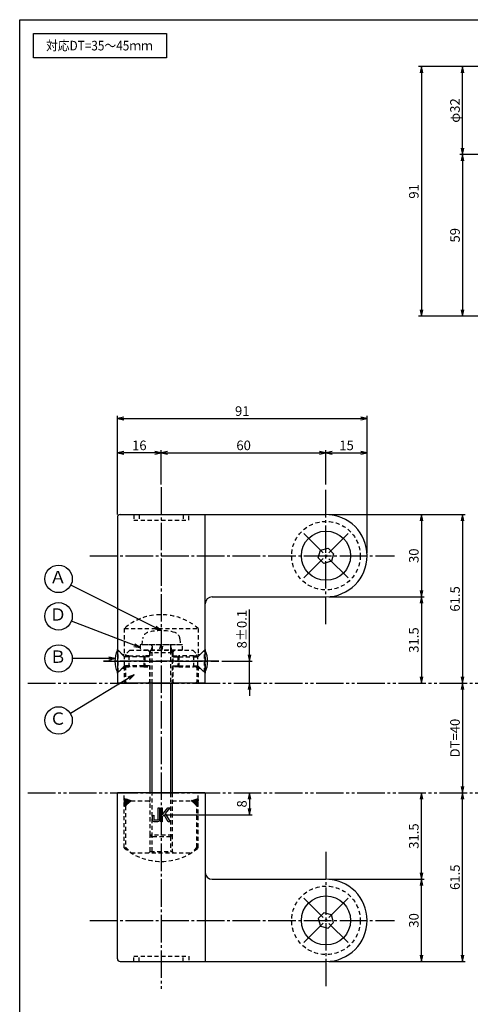
# Model space of a CAD drawing. Units: inches. Extents: x 102 to 909, y 81 to 641.
# Drawn here: x 102 to 266, y 282 to 641 of the extents above; entities that cross this region are included whole.
import ezdxf
from ezdxf.enums import TextEntityAlignment as Align

# ---------------------------------------------------------------- set-up
doc = ezdxf.new("R2010")
doc.units = ezdxf.units.IN
doc.header["$MEASUREMENT"] = 0
for name, pattern in [('CENS', [13, 10, -1, 1, -1]), ('HIDS', [2.5, 1.5, -1]), ('PHAS', [15, 10, -1, 1, -1, 1, -1])]:
    doc.linetypes.add(name, pattern=pattern)
for name, color, linetype in [('02-実線-1', 7, 'Continuous'), ('03-細線', 1, 'Continuous'), ('04-破線-1', 5, 'HIDS'), ('06-中心線', 1, 'CENS'), ('07-2点鎖線', 2, 'PHAS'), ('08-ﾊｯﾁﾝｸﾞ', 2, 'Continuous'), ('09-文字', 4, 'Continuous'), ('10-寸法', 3, 'Continuous'), ('11-ﾈｼﾞ関連', 7, 'Continuous'), ('12-企業ﾏｰｸ', 9, 'Continuous'), ('図枠', 7, 'Continuous')]:
    doc.layers.add(name, color=color, linetype=linetype)
doc.styles.add('STD', font='TXT.shx', dxfattribs={"bigfont": 'bigfont.shx'})
doc.dimstyles.new('1：1', dxfattribs={"dimtxt": 3.5, "dimasz": 2.3, "dimexe": 1, "dimexo": 1, "dimgap": 1, "dimtad": 3, "dimdsep": 46, "dimtxsty": 'STD', "dimblk1": 'ARRI', "dimblk2": 'ARRI', "dimsah": 1, "dimcen": 0, "dimclrd": 3, "dimclre": 3, "dimclrt": 4, "dimadec": 0, "dimazin": 0, "dimtfac": 0.7, "dimtmove": 0, "dimatfit": 0, "dimldrblk": 'ARRI', "dimfxl": 0, "dimtvp": 1, "dimtolj": 1, "dimtzin": 0, "dimarcsym": 0})
pattern_1 = [(135, (416.68853, 70.6985), (0.088388348, 0.088388348), []), (45, (416.68853, 70.6985), (0.088388348, -0.088388348), [])]

# ---------------------------------------------------------------- blocks, each defined once
blk = doc.blocks.new('ARRI')
at = {"color": 0, "linetype": 'ByBlock'}
for p, q in [((0, 0), (-1, 0.21)), ((-1, -0.21), (0, 0)), ((0, 0), (-1, 0))]:
    blk.add_line(p, q, dxfattribs=at)
blk = doc.blocks.new('*D70')
at = {"layer": '10-寸法', "color": 3, "lineweight": -2}
for p, q in [((185.55, 409.26), (185.55, 425.81)), ((175.44, 406.96), (186.55, 406.96)), ((185.55, 398.96), (185.55, 406.96)), ((185.55, 396.66), (185.55, 394.36))]:
    blk.add_line(p, q, dxfattribs=at)
at = {"layer": 'Defpoints', "color": 0}
for p in [(174.44, 406.96), (185.55, 406.96), (185.55, 398.96)]:
    blk.add_point(p, dxfattribs=at)
at = {"layer": '10-寸法', "color": 3, "lineweight": -2, "xscale": 2.3, "yscale": 2.3, "zscale": 2.3}
for p, rotation in [((185.55, 406.96), 270), ((185.55, 398.96), 90)]:
    blk.add_blockref('ARRI', p, dxfattribs=dict(at, rotation=rotation))
at = {"layer": '10-寸法', "color": 4, "insert": (182.8, 418.68), "char_height": 3.5, "attachment_point": 5, "rotation": 90, "style": 'STD'}
blk.add_mtext('\\A1;8±0.1', dxfattribs=at)
blk = doc.blocks.new('*D71')
at = {"layer": '12-企業ﾏｰｸ', "color": 3, "lineweight": -2}
for p, q in [((185.55, 356.66), (185.55, 353.26)), ((154.44, 350.96), (186.55, 350.96))]:
    blk.add_line(p, q, dxfattribs=at)
at = {"layer": 'Defpoints', "color": 0}
for p in [(185.55, 358.96), (153.44, 350.96), (185.55, 350.96)]:
    blk.add_point(p, dxfattribs=at)
at = {"layer": '12-企業ﾏｰｸ', "color": 3, "lineweight": -2, "xscale": 2.3, "yscale": 2.3, "zscale": 2.3}
for p, rotation in [((185.55, 358.96), 90), ((185.55, 350.96), 270)]:
    blk.add_blockref('ARRI', p, dxfattribs=dict(at, rotation=rotation))
at = {"layer": '12-企業ﾏｰｸ', "color": 4, "insert": (182.8, 354.96), "char_height": 3.5, "attachment_point": 5, "rotation": 90, "style": 'STD'}
blk.add_mtext('\\A1;8', dxfattribs=at)
blk = doc.blocks.new('A$C148C772C')
at = {"layer": '12-企業ﾏｰｸ'}
for p, q in [((-0.16, -2.53), (-0.16, 2.47)), ((-0.16, 2.47), (0.38, 2.47)), ((0.38, 2.47), (0.38, 0)), ((0.38, 0), (2.44, 2.47)), ((3.18, 2.47), (1.44, 0.45)), ((1.44, 0.45), (3.25, -2.53)), ((2.44, 2.47), (3.18, 2.47)), ((0.38, -2.53), (-0.16, -2.53)), ((1.05, -0.01), (0.38, -0.8)), ((0.38, -0.8), (0.38, -2.53)), ((2.53, -2.53), (1.05, -0.01)), ((3.25, -2.53), (2.53, -2.53))]:
    blk.add_line(p, q, dxfattribs=at)
for points in [[(-1.15, -1.83), (-1.15, -1.83), (-1.15, 2.47), (-1.15, 2.47)], [(-1.15, 2.47), (-1.15, 2.47), (-0.66, 2.47), (-0.66, 2.47)], [(-0.66, 2.47), (-0.66, 2.47), (-0.66, -1.34), (-0.66, -1.34)], [(-3.2, -0.34), (-3.2, -0.34), (-2.72, -0.16), (-2.72, -0.16)], [(-3.2, -1.34), (-3.2, -1.34), (-3.2, -0.34), (-3.2, -0.34)], [(-3.06, -2.28), (-3.16, -2.12), (-3.2, -1.8), (-3.2, -1.34)], [(-2.52, -2.53), (-2.79, -2.53), (-2.97, -2.45), (-3.06, -2.28)], [(-2.72, -0.16), (-2.72, -0.16), (-2.72, -1.83), (-2.72, -1.83)], [(-2.72, -1.83), (-2.72, -1.83), (-1.15, -1.83), (-1.15, -1.83)], [(-1.35, -2.53), (-1.35, -2.53), (-2.52, -2.53), (-2.52, -2.53)]]:
    blk.add_open_spline(points, degree=3, dxfattribs=at)
blk.add_open_spline([(-0.66, -1.34), (-0.66, -1.8), (-0.71, -2.11), (-0.81, -2.28), (-0.9, -2.44), (-1.08, -2.53), (-1.35, -2.53)], degree=3, knots=[9, 9, 9, 9, 10, 10, 10, 11, 11, 11, 11], dxfattribs=at)
blk.add_point((0.02, -0.03), dxfattribs=at)
blk = doc.blocks.new('*D74')
at = {"layer": '10-寸法', "color": 3, "lineweight": -2}
for p, q in [((298.29, 623.84), (247.2, 623.84)), ((248.2, 621.54), (248.2, 535.14)), ((294.79, 532.84), (247.2, 532.84))]:
    blk.add_line(p, q, dxfattribs=at)
at = {"layer": 'Defpoints', "color": 0}
for p in [(299.29, 623.84), (248.2, 532.84), (295.79, 532.84)]:
    blk.add_point(p, dxfattribs=at)
at = {"layer": '10-寸法', "color": 3, "lineweight": -2, "xscale": 2.3, "yscale": 2.3, "zscale": 2.3}
for p, rotation in [((248.2, 623.84), 90), ((248.2, 532.84), 270)]:
    blk.add_blockref('ARRI', p, dxfattribs=dict(at, rotation=rotation))
at = {"layer": '10-寸法', "color": 4, "insert": (245.45, 578.34), "char_height": 3.5, "attachment_point": 5, "rotation": 90, "style": 'STD'}
blk.add_mtext('\\A1;91', dxfattribs=at)
blk = doc.blocks.new('*D72')
at = {"layer": '10-寸法', "color": 3, "lineweight": -2}
for p, q in [((298.29, 591.84), (262.2, 591.84)), ((263.2, 589.54), (263.2, 535.14)), ((294.79, 532.84), (262.2, 532.84))]:
    blk.add_line(p, q, dxfattribs=at)
at = {"layer": 'Defpoints', "color": 0}
for p in [(299.29, 591.84), (263.2, 532.84), (295.79, 532.84)]:
    blk.add_point(p, dxfattribs=at)
at = {"layer": '10-寸法', "color": 3, "lineweight": -2, "xscale": 2.3, "yscale": 2.3, "zscale": 2.3}
for p, rotation in [((263.2, 591.84), 90), ((263.2, 532.84), 270)]:
    blk.add_blockref('ARRI', p, dxfattribs=dict(at, rotation=rotation))
at = {"layer": '10-寸法', "color": 4, "insert": (260.45, 562.34), "char_height": 3.5, "attachment_point": 5, "rotation": 90, "style": 'STD'}
blk.add_mtext('\\A1;59', dxfattribs=at)
blk = doc.blocks.new('*D73')
at = {"layer": '10-寸法', "color": 3, "lineweight": -2}
for p, q in [((298.29, 623.84), (262.2, 623.84)), ((263.2, 594.14), (263.2, 621.54)), ((298.29, 591.84), (262.2, 591.84))]:
    blk.add_line(p, q, dxfattribs=at)
at = {"layer": 'Defpoints', "color": 0}
for p in [(263.2, 623.84), (299.29, 623.84), (299.29, 591.84)]:
    blk.add_point(p, dxfattribs=at)
at = {"layer": '10-寸法', "color": 3, "lineweight": -2, "xscale": 2.3, "yscale": 2.3, "zscale": 2.3}
for p, rotation in [((263.2, 623.84), 90), ((263.2, 591.84), 270)]:
    blk.add_blockref('ARRI', p, dxfattribs=dict(at, rotation=rotation))
at = {"layer": '10-寸法', "color": 4, "insert": (260.45, 607.84), "char_height": 3.5, "attachment_point": 5, "rotation": 90, "style": 'STD'}
blk.add_mtext('\\A1;φ32', dxfattribs=at)
blk = doc.blocks.new('*D75')
at = {"layer": '10-寸法', "color": 3, "lineweight": -2}
for p, q in [((153.44, 471.46), (153.44, 483.96)), ((155.74, 482.96), (211.14, 482.96)), ((213.44, 471.46), (213.44, 483.96))]:
    blk.add_line(p, q, dxfattribs=at)
at = {"layer": 'Defpoints', "color": 0}
for p in [(213.44, 482.96), (153.44, 470.46), (213.44, 470.46)]:
    blk.add_point(p, dxfattribs=at)
at = {"layer": '10-寸法', "color": 3, "lineweight": -2, "xscale": 2.3, "yscale": 2.3, "zscale": 2.3, "rotation": 180}
blk.add_blockref('ARRI', (153.44, 482.96), dxfattribs=at)
at = {"layer": '10-寸法', "color": 3, "lineweight": -2, "xscale": 2.3, "yscale": 2.3, "zscale": 2.3}
blk.add_blockref('ARRI', (213.44, 482.96), dxfattribs=at)
at = {"layer": '10-寸法', "color": 4, "insert": (183.44, 485.71), "char_height": 3.5, "attachment_point": 5, "style": 'STD'}
blk.add_mtext('\\A1;60', dxfattribs=at)
blk = doc.blocks.new('*D78')
at = {"layer": '10-寸法', "color": 3, "lineweight": -2}
for p, q in [((137.44, 460.46), (137.44, 496.46)), ((228.44, 446.46), (228.44, 496.46)), ((139.74, 495.46), (226.14, 495.46))]:
    blk.add_line(p, q, dxfattribs=at)
at = {"layer": 'Defpoints', "color": 0}
for p in [(228.44, 495.46), (137.44, 459.46), (228.44, 445.46)]:
    blk.add_point(p, dxfattribs=at)
at = {"layer": '10-寸法', "color": 3, "lineweight": -2, "xscale": 2.3, "yscale": 2.3, "zscale": 2.3, "rotation": 180}
blk.add_blockref('ARRI', (137.44, 495.46), dxfattribs=at)
at = {"layer": '10-寸法', "color": 3, "lineweight": -2, "xscale": 2.3, "yscale": 2.3, "zscale": 2.3}
blk.add_blockref('ARRI', (228.44, 495.46), dxfattribs=at)
at = {"layer": '10-寸法', "color": 4, "insert": (182.94, 498.21), "char_height": 3.5, "attachment_point": 5, "style": 'STD'}
blk.add_mtext('\\A1;91', dxfattribs=at)
blk = doc.blocks.new('*D79')
at = {"layer": '10-寸法', "color": 3, "lineweight": -2}
for p, q in [((213.44, 471.46), (213.44, 483.96)), ((215.74, 482.96), (226.14, 482.96)), ((228.44, 446.46), (228.44, 483.96))]:
    blk.add_line(p, q, dxfattribs=at)
at = {"layer": 'Defpoints', "color": 0}
for p in [(228.44, 482.96), (213.44, 470.46), (228.44, 445.46)]:
    blk.add_point(p, dxfattribs=at)
at = {"layer": '10-寸法', "color": 3, "lineweight": -2, "xscale": 2.3, "yscale": 2.3, "zscale": 2.3, "rotation": 180}
blk.add_blockref('ARRI', (213.44, 482.96), dxfattribs=at)
at = {"layer": '10-寸法', "color": 3, "lineweight": -2, "xscale": 2.3, "yscale": 2.3, "zscale": 2.3}
blk.add_blockref('ARRI', (228.44, 482.96), dxfattribs=at)
at = {"layer": '10-寸法', "color": 4, "insert": (220.94, 485.71), "char_height": 3.5, "attachment_point": 5, "style": 'STD'}
blk.add_mtext('\\A1;15', dxfattribs=at)
blk = doc.blocks.new('*D80')
at = {"layer": '10-寸法', "color": 3, "lineweight": -2}
for p, q in [((137.44, 460.46), (137.44, 483.96)), ((151.14, 482.96), (139.74, 482.96)), ((153.44, 471.46), (153.44, 483.96))]:
    blk.add_line(p, q, dxfattribs=at)
at = {"layer": 'Defpoints', "color": 0}
for p in [(137.44, 482.96), (153.44, 470.46), (137.44, 459.46)]:
    blk.add_point(p, dxfattribs=at)
at = {"layer": '10-寸法', "color": 3, "lineweight": -2, "xscale": 2.3, "yscale": 2.3, "zscale": 2.3, "rotation": 180}
blk.add_blockref('ARRI', (137.44, 482.96), dxfattribs=at)
at = {"layer": '10-寸法', "color": 3, "lineweight": -2, "xscale": 2.3, "yscale": 2.3, "zscale": 2.3}
blk.add_blockref('ARRI', (153.44, 482.96), dxfattribs=at)
at = {"layer": '10-寸法', "color": 4, "insert": (145.44, 485.71), "char_height": 3.5, "attachment_point": 5, "style": 'STD'}
blk.add_mtext('\\A1;16', dxfattribs=at)
blk = doc.blocks.new('*D83')
at = {"layer": '10-寸法', "color": 3, "lineweight": -2}
for p, q in [((214.44, 460.46), (249.2, 460.46)), ((248.2, 458.16), (248.2, 432.76)), ((214.44, 430.46), (249.2, 430.46))]:
    blk.add_line(p, q, dxfattribs=at)
at = {"layer": 'Defpoints', "color": 0}
for p in [(213.44, 460.46), (213.44, 430.46), (248.2, 430.46)]:
    blk.add_point(p, dxfattribs=at)
at = {"layer": '10-寸法', "color": 3, "lineweight": -2, "xscale": 2.3, "yscale": 2.3, "zscale": 2.3}
for p, rotation in [((248.2, 460.46), 90), ((248.2, 430.46), 270)]:
    blk.add_blockref('ARRI', p, dxfattribs=dict(at, rotation=rotation))
at = {"layer": '10-寸法', "color": 4, "insert": (245.45, 445.46), "char_height": 3.5, "attachment_point": 5, "rotation": 90, "style": 'STD'}
blk.add_mtext('\\A1;30', dxfattribs=at)
blk = doc.blocks.new('*D84')
at = {"layer": '10-寸法', "color": 3, "lineweight": -2}
for p, q in [((214.44, 430.46), (249.2, 430.46)), ((248.2, 428.16), (248.2, 401.26))]:
    blk.add_line(p, q, dxfattribs=at)
at = {"layer": 'Defpoints', "color": 0}
for p in [(213.44, 430.46), (248.2, 398.96), (248.2, 398.96)]:
    blk.add_point(p, dxfattribs=at)
at = {"layer": '10-寸法', "color": 3, "lineweight": -2, "xscale": 2.3, "yscale": 2.3, "zscale": 2.3}
for p, rotation in [((248.2, 430.46), 90), ((248.2, 398.96), 270)]:
    blk.add_blockref('ARRI', p, dxfattribs=dict(at, rotation=rotation))
at = {"layer": '10-寸法', "color": 4, "insert": (245.45, 414.71), "char_height": 3.5, "attachment_point": 5, "rotation": 90, "style": 'STD'}
blk.add_mtext('\\A1;31.5', dxfattribs=at)
blk = doc.blocks.new('*D85')
at = {"layer": '10-寸法', "color": 3, "lineweight": -2}
for p, q in [((214.44, 460.46), (264.2, 460.46)), ((263.2, 458.16), (263.2, 401.26))]:
    blk.add_line(p, q, dxfattribs=at)
at = {"layer": 'Defpoints', "color": 0}
for p in [(213.44, 460.46), (263.2, 398.96), (263.2, 398.96)]:
    blk.add_point(p, dxfattribs=at)
at = {"layer": '10-寸法', "color": 3, "lineweight": -2, "xscale": 2.3, "yscale": 2.3, "zscale": 2.3}
for p, rotation in [((263.2, 460.46), 90), ((263.2, 398.96), 270)]:
    blk.add_blockref('ARRI', p, dxfattribs=dict(at, rotation=rotation))
at = {"layer": '10-寸法', "color": 4, "insert": (260.45, 429.71), "char_height": 3.5, "attachment_point": 5, "rotation": 90, "style": 'STD'}
blk.add_mtext('\\A1;61.5', dxfattribs=at)
blk = doc.blocks.new('*D86')
at = {"layer": '10-寸法', "color": 3, "lineweight": -2}
blk.add_line((263.2, 396.66), (263.2, 361.26), dxfattribs=at)
at = {"layer": 'Defpoints', "color": 0}
for p in [(263.2, 398.96), (263.2, 358.96), (263.2, 358.96)]:
    blk.add_point(p, dxfattribs=at)
at = {"layer": '10-寸法', "color": 3, "lineweight": -2, "xscale": 2.3, "yscale": 2.3, "zscale": 2.3}
for p, rotation in [((263.2, 398.96), 90), ((263.2, 358.96), 270)]:
    blk.add_blockref('ARRI', p, dxfattribs=dict(at, rotation=rotation))
at = {"layer": '10-寸法', "color": 4, "insert": (260.45, 378.96), "char_height": 3.5, "attachment_point": 5, "rotation": 90, "style": 'STD'}
blk.add_mtext('\\A1;DT=40', dxfattribs=at)
blk = doc.blocks.new('*D89')
at = {"layer": '10-寸法', "color": 3, "lineweight": -2}
for p, q in [((214.44, 327.46), (249.2, 327.46)), ((248.2, 299.76), (248.2, 325.16)), ((214.44, 297.46), (249.2, 297.46))]:
    blk.add_line(p, q, dxfattribs=at)
at = {"layer": 'Defpoints', "color": 0}
for p in [(213.44, 327.46), (248.2, 327.46), (213.44, 297.46)]:
    blk.add_point(p, dxfattribs=at)
at = {"layer": '10-寸法', "color": 3, "lineweight": -2, "xscale": 2.3, "yscale": 2.3, "zscale": 2.3}
for p, rotation in [((248.2, 327.46), 90), ((248.2, 297.46), 270)]:
    blk.add_blockref('ARRI', p, dxfattribs=dict(at, rotation=rotation))
at = {"layer": '10-寸法', "color": 4, "insert": (245.45, 312.46), "char_height": 3.5, "attachment_point": 5, "rotation": 90, "style": 'STD'}
blk.add_mtext('\\A1;30', dxfattribs=at)
blk = doc.blocks.new('*D87')
at = {"layer": '10-寸法', "color": 3, "lineweight": -2}
for p, q in [((248.2, 329.76), (248.2, 356.66)), ((214.44, 327.46), (249.2, 327.46))]:
    blk.add_line(p, q, dxfattribs=at)
at = {"layer": 'Defpoints', "color": 0}
for p in [(248.2, 358.96), (248.2, 358.96), (213.44, 327.46)]:
    blk.add_point(p, dxfattribs=at)
at = {"layer": '10-寸法', "color": 3, "lineweight": -2, "xscale": 2.3, "yscale": 2.3, "zscale": 2.3}
for p, rotation in [((248.2, 358.96), 90), ((248.2, 327.46), 270)]:
    blk.add_blockref('ARRI', p, dxfattribs=dict(at, rotation=rotation))
at = {"layer": '10-寸法', "color": 4, "insert": (245.45, 343.21), "char_height": 3.5, "attachment_point": 5, "rotation": 90, "style": 'STD'}
blk.add_mtext('\\A1;31.5', dxfattribs=at)
blk = doc.blocks.new('*D88')
at = {"layer": '10-寸法', "color": 3, "lineweight": -2}
for p, q in [((263.2, 299.76), (263.2, 356.66)), ((214.44, 297.46), (264.2, 297.46))]:
    blk.add_line(p, q, dxfattribs=at)
at = {"layer": 'Defpoints', "color": 0}
for p in [(263.2, 358.96), (263.2, 358.96), (213.44, 297.46)]:
    blk.add_point(p, dxfattribs=at)
at = {"layer": '10-寸法', "color": 3, "lineweight": -2, "xscale": 2.3, "yscale": 2.3, "zscale": 2.3}
for p, rotation in [((263.2, 358.96), 90), ((263.2, 297.46), 270)]:
    blk.add_blockref('ARRI', p, dxfattribs=dict(at, rotation=rotation))
at = {"layer": '10-寸法', "color": 4, "insert": (260.45, 328.21), "char_height": 3.5, "attachment_point": 5, "rotation": 90, "style": 'STD'}
blk.add_mtext('\\A1;61.5', dxfattribs=at)

msp = doc.modelspace()

# ---------------------------------------------------------------- hatches: boundary and pattern name
at = {"layer": '08-ﾊｯﾁﾝｸﾞ', "linetype": 'HIDS'}
h = msp.add_hatch(dxfattribs=at)
h.set_pattern_fill('NET', color=5, angle=45, style=0)
h.set_pattern_definition(pattern_1)
h.paths.add_polyline_path([(139.935, 356.953), (139.935, 354.12), (140.435, 354.12), (142.435, 356.12)])
h = msp.add_hatch(dxfattribs=at)
h.set_pattern_fill('NET', color=5, angle=45, style=0)
h.set_pattern_definition(pattern_1)
h.paths.add_polyline_path([(166.935, 356.953), (164.435, 356.12), (166.435, 354.12), (166.935, 354.12)])

# ---------------------------------------------------------------- linework, layer by layer
at = {"layer": '02-実線-1'}
for p, q in [((138.435, 460.46), (213.435, 460.46)), ((137.435, 459.46), (137.435, 399.06)), ((169.435, 399.06), (169.435, 427.96)), ((171.935, 430.46), (213.435, 430.46)), ((137.435, 399.06), (137.535, 398.96)), ((169.335, 398.96), (137.535, 398.96)), ((169.335, 398.96), (169.435, 399.06)), ((137.435, 358.86), (137.535, 358.96)), ((137.435, 298.46), (137.435, 358.86)), ((169.335, 358.96), (137.535, 358.96)), ((169.335, 358.96), (169.435, 358.86)), ((169.435, 358.86), (169.435, 329.96)), ((171.935, 327.46), (213.435, 327.46)), ((138.435, 297.46), (213.435, 297.46))]:
    msp.add_line(p, q, dxfattribs=at)
at = {"layer": '02-実線-1', "color": 5, "linetype": 'HIDS'}
for p, q in [((139.935, 418.96), (139.935, 408.76)), ((139.935, 418.96), (166.935, 418.96)), ((166.935, 418.96), (166.935, 408.76)), ((139.235, 409.46), (137.435, 411.26)), ((139.235, 409.46), (139.935, 409.46)), ((141.935, 410.96), (140.435, 409.46)), ((140.435, 409.46), (140.435, 408.656)), ((141.935, 410.96), (164.935, 410.96)), ((148.685, 410.96), (149.185, 410.464)), ((149.185, 410.464), (149.185, 399.46)), ((149.185, 410.464), (149.536, 410.464)), ((157.334, 410.464), (157.685, 410.464)), ((158.185, 410.96), (157.685, 410.464)), ((157.685, 410.464), (157.685, 399.46)), ((164.935, 410.96), (166.435, 409.46)), ((166.435, 409.46), (166.435, 408.656)), ((166.935, 409.46), (167.635, 409.46)), ((167.635, 409.46), (169.435, 411.26)), ((139.235, 404.46), (137.435, 402.66)), ((139.235, 404.46), (139.935, 404.46)), ((139.935, 405.16), (139.935, 398.96)), ((140.435, 405.264), (140.435, 399.46)), ((166.435, 405.264), (166.435, 399.46)), ((166.935, 405.16), (166.935, 398.96)), ((166.935, 404.46), (167.635, 404.46)), ((167.635, 404.46), (169.435, 402.66)), ((140.435, 399.46), (140.935, 398.96)), ((148.685, 398.96), (149.185, 399.456)), ((149.185, 399.456), (149.435, 399.456)), ((157.435, 399.456), (157.685, 399.456)), ((158.185, 398.96), (157.685, 399.456)), ((166.435, 399.46), (165.935, 398.96)), ((139.935, 338.96), (139.935, 358.96)), ((142.435, 356.12), (139.935, 356.953)), ((142.435, 356.12), (140.435, 354.12)), ((142.435, 356.12), (149.435, 356.12)), ((148.935, 356.12), (149.435, 355.624)), ((157.435, 356.12), (164.435, 356.12)), ((157.935, 356.12), (157.435, 355.624)), ((164.435, 356.12), (166.935, 356.953)), ((164.435, 356.12), (166.435, 354.12)), ((166.935, 338.96), (166.935, 358.96)), ((140.435, 354.12), (139.935, 354.12)), ((140.435, 354.12), (140.435, 339.12)), ((166.435, 339.12), (166.435, 354.12)), ((166.435, 354.12), (166.935, 354.12)), ((139.935, 338.96), (140.596, 338.96)), ((140.435, 339.12), (142.435, 337.12)), ((166.435, 339.12), (164.435, 337.12)), ((166.275, 338.96), (166.935, 338.96)), ((142.435, 337.12), (164.435, 337.12))]:
    msp.add_line(p, q, dxfattribs=at)
at = {"layer": '02-実線-1'}
for centre, radius, start, end in [((138.435, 459.46), 1, 90, 180), ((213.435, 445.46), 15, 270, 90), ((171.935, 427.96), 2.5, 90, 180), ((171.935, 329.96), 2.5, 180, 270), ((213.435, 312.46), 15, 270, 90), ((138.435, 298.46), 1, 180, 270)]:
    msp.add_arc(centre, radius, start, end, dxfattribs=at)
at = {"layer": '02-実線-1', "color": 5, "linetype": 'HIDS'}
for centre, radius, start, end in [((153.435, 403.235), 20.725, 49.35373, 130.64627), ((121.535, 406.96), 16.472, 14.05435, 15.1327), ((185.336, 406.96), 16.472, 164.8673, 165.94565), ((121.535, 406.96), 16.472, 344.8673, 345.94565), ((185.336, 406.96), 16.472, 194.05435, 195.1327), ((153.435, 354.685), 20.725, 229.35373, 310.64627)]:
    msp.add_arc(centre, radius, start, end, dxfattribs=at)
at = {"layer": '03-細線'}
for p, q in [((169.435, 427.96), (169.435, 460.46)), ((169.435, 329.96), (169.435, 297.46))]:
    msp.add_line(p, q, dxfattribs=at)
msp.add_lwpolyline([(106.857, 635.96), (155.39, 635.96), (155.39, 627.044), (106.857, 627.044)], close=True, dxfattribs=at)
at = {"layer": '04-破線-1'}
for p, q in [((143.435, 460.46), (143.435, 458.46)), ((145.435, 460.46), (145.435, 458.46)), ((161.435, 460.46), (161.435, 458.46)), ((163.435, 458.46), (163.435, 460.46)), ((143.435, 458.46), (163.435, 458.46)), ((143.435, 297.46), (143.435, 299.46)), ((143.435, 299.46), (163.435, 299.46)), ((145.435, 297.46), (145.435, 299.46)), ((161.435, 297.46), (161.435, 299.46)), ((163.435, 299.46), (163.435, 297.46))]:
    msp.add_line(p, q, dxfattribs=at)
for centre in [(213.435, 445.46), (213.435, 312.46)]:
    msp.add_circle(centre, 12.5, dxfattribs=at)
at = {"layer": '06-中心線'}
for p, q in [((153.435, 470.46), (153.435, 287.46)), ((213.435, 420.46), (213.435, 470.46)), ((205.332, 453.563), (221.539, 437.356)), ((205.332, 437.356), (221.539, 453.563)), ((127.435, 445.46), (238.435, 445.46)), ((213.435, 337.46), (213.435, 287.46)), ((205.332, 304.356), (221.539, 320.563)), ((205.332, 320.563), (221.539, 304.356)), ((127.435, 312.46), (238.435, 312.46))]:
    msp.add_line(p, q, dxfattribs=at)
at = {"layer": '06-中心線', "color": 1, "linetype": 'CENS'}
for p, q in [((174.435, 406.96), (132.435, 406.96)), ((132.435, 406.96), (174.435, 406.96)), ((174.435, 406.96), (132.435, 406.96))]:
    msp.add_line(p, q, dxfattribs=at)
at = {"layer": '07-2点鎖線'}
for p, q in [((104.857, 398.96), (905.857, 398.96)), ((104.857, 358.96), (905.857, 358.96))]:
    msp.add_line(p, q, dxfattribs=at)
at = {"layer": '09-文字', "color": 3}
for centre in [(116.02, 437.005), (116.02, 423.362), (116.02, 407.983), (116.02, 385.397)]:
    msp.add_circle(centre, 5, dxfattribs=at)
at = {"layer": '11-ﾈｼﾞ関連'}
for p, q in [((210.647, 444.713), (211.394, 447.501)), ((211.394, 447.501), (214.183, 448.248)), ((214.183, 448.248), (216.224, 446.207)), ((216.224, 446.207), (215.477, 443.419)), ((212.688, 442.671), (210.647, 444.713)), ((215.477, 443.419), (212.688, 442.671)), ((212.688, 315.248), (210.647, 313.207)), ((210.647, 313.207), (211.394, 310.419)), ((215.477, 314.501), (212.688, 315.248)), ((216.224, 311.713), (215.477, 314.501)), ((211.394, 310.419), (214.183, 309.671)), ((214.183, 309.671), (216.224, 311.713))]:
    msp.add_line(p, q, dxfattribs=at)
at = {"layer": '11-ﾈｼﾞ関連', "color": 5, "linetype": 'HIDS'}
for p, q in [((146.435, 412.96), (146.631, 415.199)), ((160.24, 415.199), (160.435, 412.96)), ((137.735, 410.96), (137.435, 410.96)), ((137.435, 410.96), (137.435, 402.96)), ((139.968, 408.727), (137.735, 410.96)), ((137.735, 402.96), (137.735, 410.96)), ((161.135, 412.96), (145.735, 412.96)), ((145.735, 412.96), (145.735, 410.96)), ((161.135, 410.96), (145.735, 410.96)), ((160.435, 412.96), (146.435, 412.96)), ((149.435, 410.06), (149.66, 410.96)), ((157.435, 410.06), (149.435, 410.06)), ((149.435, 398.96), (149.435, 410.06)), ((150.06, 412.56), (149.66, 410.96)), ((150.06, 412.56), (150.06, 410.96)), ((150.06, 398.96), (150.06, 410.96)), ((153.104, 412.96), (152.751, 410.96)), ((153.767, 410.96), (154.119, 412.96)), ((156.81, 412.56), (157.21, 410.96)), ((156.81, 412.56), (156.81, 410.96)), ((156.81, 410.96), (156.81, 398.96)), ((157.21, 410.96), (157.435, 410.06)), ((157.435, 410.06), (157.435, 398.96)), ((161.135, 410.96), (161.135, 412.96)), ((166.903, 408.727), (169.135, 410.96)), ((169.135, 410.96), (169.435, 410.96)), ((169.135, 402.96), (169.135, 410.96)), ((169.435, 410.96), (169.435, 402.96)), ((140.085, 405.274), (140.085, 408.646)), ((141.651, 408.96), (140.251, 408.61)), ((146.985, 408.61), (140.251, 408.61)), ((140.828, 408.96), (140.435, 409.359)), ((141.651, 408.96), (140.828, 408.96)), ((140.828, 408.96), (140.828, 408.754)), ((141.651, 408.96), (147.085, 408.96)), ((141.651, 408.96), (141.651, 404.96)), ((149.185, 408.61), (146.985, 408.61)), ((149.185, 408.96), (147.085, 408.96)), ((147.085, 408.96), (147.085, 404.96)), ((147.085, 408.96), (147.435, 408.61)), ((147.435, 408.61), (147.435, 405.31)), ((157.685, 408.96), (159.785, 408.96)), ((157.685, 408.61), (159.885, 408.61)), ((159.785, 408.96), (159.435, 408.61)), ((159.435, 408.61), (159.435, 405.31)), ((165.22, 408.96), (159.785, 408.96)), ((159.785, 408.96), (159.785, 404.96)), ((159.885, 408.61), (166.62, 408.61)), ((165.22, 408.96), (166.042, 408.96)), ((165.22, 408.96), (166.62, 408.61)), ((165.22, 408.96), (165.22, 404.96)), ((166.042, 408.96), (166.435, 409.359)), ((166.042, 408.96), (166.042, 408.754)), ((166.785, 405.274), (166.785, 408.646)), ((137.435, 402.96), (137.735, 402.96)), ((139.968, 405.193), (137.735, 402.96)), ((141.651, 404.96), (140.251, 405.31)), ((146.985, 405.31), (140.251, 405.31)), ((140.828, 404.96), (140.435, 404.56)), ((140.828, 405.165), (140.828, 404.96)), ((140.828, 404.96), (141.651, 404.96)), ((147.085, 404.96), (141.651, 404.96)), ((149.185, 405.31), (146.985, 405.31)), ((147.085, 404.96), (147.435, 405.31)), ((147.085, 404.96), (149.185, 404.96)), ((157.685, 405.31), (159.885, 405.31)), ((159.785, 404.96), (157.685, 404.96)), ((159.785, 404.96), (159.435, 405.31)), ((159.785, 404.96), (165.22, 404.96)), ((159.885, 405.31), (166.62, 405.31)), ((165.22, 404.96), (166.62, 405.31)), ((166.042, 404.96), (165.22, 404.96)), ((166.042, 405.165), (166.042, 404.96)), ((166.042, 404.96), (166.435, 404.56)), ((166.903, 405.193), (169.135, 402.96)), ((169.435, 402.96), (169.135, 402.96)), ((149.435, 343.576), (149.435, 358.96)), ((150.06, 342.96), (150.06, 358.96)), ((156.81, 358.96), (156.81, 342.96)), ((157.435, 358.96), (157.435, 343.576)), ((157.435, 343.576), (149.435, 343.576)), ((149.435, 343.576), (150.06, 342.96)), ((157.435, 343.576), (149.435, 343.576)), ((149.435, 337.616), (149.435, 343.576)), ((156.81, 342.96), (150.06, 342.96)), ((150.06, 337.616), (150.06, 342.96)), ((157.435, 343.576), (156.81, 342.96)), ((156.81, 342.96), (156.81, 337.616)), ((157.435, 343.576), (157.435, 337.616)), ((148.935, 337.12), (149.435, 337.616)), ((149.435, 337.616), (157.435, 337.616)), ((157.935, 337.12), (157.435, 337.616))]:
    msp.add_line(p, q, dxfattribs=at)
at = {"layer": '11-ﾈｼﾞ関連', "linetype": 'Continuous'}
for p, q in [((149.435, 358.96), (149.435, 398.96)), ((157.435, 398.96), (157.435, 358.96))]:
    msp.add_line(p, q, dxfattribs=at)
at = {"layer": '11-ﾈｼﾞ関連', "color": 1, "linetype": 'Continuous'}
for p, q in [((150.06, 358.96), (150.06, 398.96)), ((156.81, 398.96), (156.81, 358.96))]:
    msp.add_line(p, q, dxfattribs=at)
at = {"layer": '11-ﾈｼﾞ関連'}
for centre in [(213.435, 445.46), (213.435, 312.46)]:
    msp.add_circle(centre, 8.96, dxfattribs=at)
at = {"layer": '11-ﾈｼﾞ関連', "color": 5, "linetype": 'HIDS'}
for centre, radius, start, end in [((149.221, 414.972), 2.6, 105.88085, 175), ((153.435, 400.16), 18, 74.11915, 105.88085), ((157.649, 414.972), 2.6, 5, 74.11915), ((149.66, 412.56), 0.4, 0, 90), ((157.21, 412.56), 0.4, 90, 180), ((140.251, 409.01), 0.4, 225, 270), ((166.62, 409.01), 0.4, 270, 315), ((140.251, 404.91), 0.4, 90, 135), ((166.62, 404.91), 0.4, 45, 90)]:
    msp.add_arc(centre, radius, start, end, dxfattribs=at)
at = {"layer": '11-ﾈｼﾞ関連', "color": 7, "linetype": 'Continuous'}
for centre, start, end in [((145.874, 406.96), 154.63923, 205.36077), ((160.997, 406.96), 334.63923, 25.36077)]:
    msp.add_arc(centre, 9.339, start, end, dxfattribs=at)
at = {"layer": '図枠'}
msp.add_lwpolyline([(101.857, 640.96), (908.857, 640.96), (908.857, 80.96), (101.857, 80.96)], close=True, dxfattribs=at)

# ---------------------------------------------------------------- block references
at = {"layer": '12-企業ﾏｰｸ'}
msp.add_blockref('A$C148C772C', (153.421, 350.987), dxfattribs=at)

# ---------------------------------------------------------------- texts
at = {"layer": '09-文字', "color": 4, "linetype": 'Continuous', "style": 'STD', "width": 0.9}
msp.add_text('対応DT=35～45ｍｍ', height=3.5, dxfattribs=at).set_placement((130.905, 631.501), align=Align.MIDDLE_CENTER)
at = {"layer": '09-文字', "color": 4, "style": 'STD'}
for s, p in [('Ａ', (115.798, 437.088)), ('Ｄ', (115.798, 423.445)), ('Ｂ', (115.798, 408.066)), ('Ｃ', (115.798, 385.479))]:
    msp.add_text(s, height=4.5, dxfattribs=at).set_placement(p, align=Align.MIDDLE)

# ---------------------------------------------------------------- dimensions: what is measured, and where the dimension line sits
at = {"layer": '10-寸法'}
for base, p1, p2, angle, picture, middle in [((248.199, 532.841), (299.293, 623.841), (295.793, 532.841), 270, '*D74', (245.449, 578.341)), ((263.202, 532.841), (299.293, 591.841), (295.793, 532.841), 270, '*D72', (260.452, 562.341)), ((248.199, 430.46), (213.435, 460.46), (213.435, 430.46), 90, '*D83', (245.449, 445.46)), ((263.202, 398.96), (213.435, 460.46), (263.202, 398.96), 90, '*D85', (260.452, 429.71)), ((248.199, 398.96), (213.435, 430.46), (248.199, 398.96), 90, '*D84', (245.449, 414.71)), ((248.199, 358.96), (213.435, 327.46), (248.199, 358.96), 270, '*D87', (245.449, 343.21)), ((263.202, 358.96), (213.435, 297.46), (263.202, 358.96), 270, '*D88', (260.452, 328.21)), ((248.199, 327.46), (213.435, 297.46), (213.435, 327.46), 270, '*D89', (245.449, 312.46))]:
    dim = msp.add_linear_dim(base=base, p1=p1, p2=p2, angle=angle, dimstyle='1：1', dxfattribs=at)
    dim.commit()
    dim.dimension.update_dxf_attribs({"geometry": picture, "text_midpoint": middle})
for base, p1, p2, angle, text, picture, middle in [((263.202, 623.841), (299.293, 591.841), (299.293, 623.841), 270, 'φ<>', '*D73', (260.452, 607.841)), ((185.55, 406.96), (185.55, 398.96), (174.435, 406.96), 90, '<>±0.1', '*D70', (182.8, 418.685)), ((263.202, 358.96), (263.202, 398.96), (263.202, 358.96), 90, 'DT=<>', '*D86', (260.452, 378.96))]:
    dim = msp.add_linear_dim(base=base, p1=p1, p2=p2, angle=angle, text=text, dimstyle='1：1', dxfattribs=at)
    dim.commit()
    dim.dimension.update_dxf_attribs({"geometry": picture, "text_midpoint": middle})
for base, p1, p2, picture, middle in [((228.435, 495.46), (137.435, 459.46), (228.435, 445.46), '*D78', (182.935, 498.21)), ((137.435, 482.96), (153.435, 470.46), (137.435, 459.46), '*D80', (145.435, 485.71)), ((213.435, 482.96), (153.435, 470.46), (213.435, 470.46), '*D75', (183.435, 485.71)), ((228.435, 482.96), (213.435, 470.46), (228.435, 445.46), '*D79', (220.935, 485.71))]:
    dim = msp.add_linear_dim(base=base, p1=p1, p2=p2, dimstyle='1：1', dxfattribs=at)
    dim.commit()
    dim.dimension.update_dxf_attribs({"geometry": picture, "text_midpoint": middle})
at = {"layer": '12-企業ﾏｰｸ'}
dim = msp.add_linear_dim(base=(185.55, 350.96), p1=(185.55, 358.96), p2=(153.445, 350.96), angle=90, dimstyle='1：1', dxfattribs=at)
dim.commit()
dim.dimension.update_dxf_attribs({"geometry": '*D71', "text_midpoint": (182.8, 354.96)})

# ---------------------------------------------------------------- leaders
at = {"layer": '09-文字'}
for points in [[(153.435, 418.16), (120.486, 434.756)], [(145.735, 411.96), (120.688, 421.571)], [(136.592, 407.983), (121.02, 407.983)], [(143.526, 401.983), (120.306, 387.971)]]:
    msp.add_leader(points, dimstyle='1：1', dxfattribs=at)

doc.saveas('drawing.dxf')
